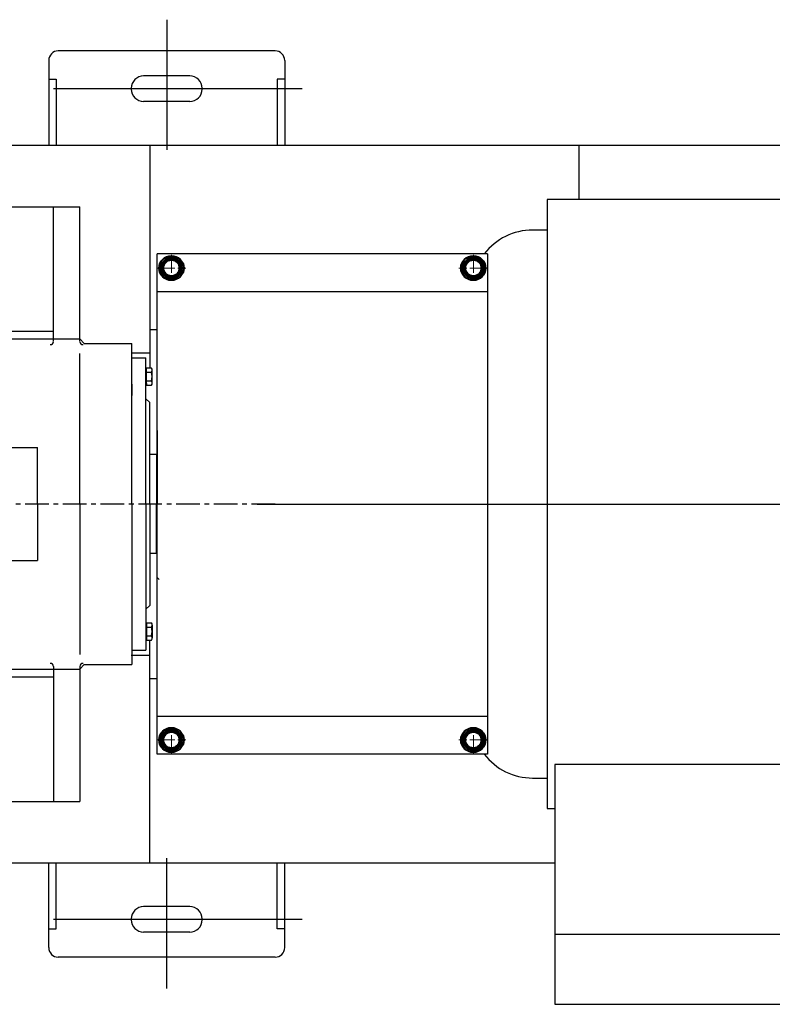
# Model space of a CAD drawing. Extents: x 55977 to 61597, y 18154 to 20983.
# Drawn here: x 57342 to 58140, y 18234 to 19277 of the extents above; entities that cross this region are included whole.
import ezdxf

# ---------------------------------------------------------------- set-up
doc = ezdxf.new("R2010")
doc.units = 0
doc.header["$MEASUREMENT"] = 0
for name, pattern in [('CENTER', [2, 1.25, -0.25, 0.25, -0.25]), ('CENTER2', [28.575, 19.05, -3.175, 3.175, -3.175]), ('YSYWPCG_CENTER', [0.7, 0.5, -0.1, 0, -0.1])]:
    doc.linetypes.add(name, pattern=pattern)
doc.layers.get('0').update_dxf_attribs({"linetype": 'CONTINUOUS'})
for name, color, linetype in [('1', 7, 'CONTINUOUS'), ('2', 1, 'CONTINUOUS'), ('5', 4, 'CENTER'), ('YSYWPCG_CENTER', 4, 'YSYWPCG_CENTER')]:
    doc.layers.add(name, color=color, linetype=linetype)
for name, color, linetype, lineweight in [('1.粗实线', 7, 'CONTINUOUS', 50), ('中心线', 5, 'CENTER2', 15), ('粗实线', 7, 'CONTINUOUS', 40)]:
    doc.layers.add(name, color=color, linetype=linetype, lineweight=lineweight)

# ---------------------------------------------------------------- blocks, each defined once
blk = doc.blocks.new('A$C3BF543CD')
at = {"layer": '1'}
for p, q in [((1148.6, 925), (1318.6, 925)), ((1290.6, 782), (1290.6, 925)), ((1318.6, 785), (1318.6, 925)), ((1750.6, 875), (1400.6, 875)), ((1400.6, 345), (1400.6, 875)), ((1750.6, 875), (1750.6, 345)), ((1400.6, 835), (1750.6, 835)), ((1211.1, 793), (1290.6, 793)), ((882.5, 785), (1318.6, 785)), ((1318.6, 782), (1318.6, 785)), ((1318.6, 785), (1323, 780)), ((1323, 780), (1373.6, 780)), ((1373.6, 610), (1373.6, 780)), ((1318.6, 610), (1318.6, 769.5)), ((1143.6, 670), (1273.6, 670)), ((1273.6, 610), (1273.6, 670)), ((1273.6, 610), (1273.6, 550)), ((1318.6, 610), (1318.6, 450.5)), ((1373.6, 610), (1373.6, 440)), ((1143.6, 550), (1273.6, 550)), ((1318.6, 435), (1323, 440)), ((1323, 440), (1373.6, 440)), ((882.5, 435), (1318.6, 435)), ((1290.6, 438), (1290.6, 295)), ((1318.6, 438), (1318.6, 435)), ((1318.6, 435), (1318.6, 295)), ((1211.1, 427), (1290.6, 427)), ((1750.6, 385), (1400.6, 385)), ((1750.6, 345), (1400.6, 345)), ((1148.6, 295), (1318.6, 295))]:
    blk.add_line(p, q, dxfattribs=at)
at = {"layer": '1', "ltscale": 15}
for p, q in [((1373.6, 722.5), (1373.6, 765)), ((1373.6, 765), (1388.6, 765)), ((1388.6, 610), (1388.6, 765)), ((1388.6, 737.8), (1388.6, 752.2)), ((1388.6, 752.2), (1389.2, 752.2)), ((1389.2, 735.9), (1389.2, 754.1)), ((1389.2, 754.1), (1394.5, 754.1)), ((1389.2, 752.2), (1389.2, 754.1)), ((1395.1, 738.2), (1395.1, 751.8)), ((1389.2, 749.5), (1394.5, 749.5)), ((1373.6, 737), (1373.6, 725)), ((1388.6, 737.8), (1389.2, 737.8)), ((1389.2, 740.5), (1394.5, 740.5)), ((1389.2, 737.8), (1389.2, 735.9)), ((1389.2, 735.9), (1394.5, 735.9)), ((1388.6, 721.5), (1392.6, 717.5)), ((1392.6, 610), (1392.6, 717.5)), ((1400.6, 688), (1400.6, 610)), ((1399.6, 662.5), (1392.6, 662.5)), ((1399.7, 662.5), (1399.7, 610)), ((1400.6, 655), (1399.7, 655)), ((1388.6, 610), (1388.6, 455)), ((1392.6, 610), (1392.6, 502.5)), ((1399.7, 557.5), (1399.7, 610)), ((1400.6, 532), (1400.6, 610)), ((1400.6, 565), (1399.7, 565)), ((1399.6, 557.5), (1392.6, 557.5)), ((1400.6, 532), (1402.6, 530)), ((1388.6, 498.5), (1392.6, 502.5)), ((1388.6, 482.2), (1389.2, 482.2)), ((1388.6, 482.2), (1388.6, 467.8)), ((1389.2, 482.2), (1389.2, 484.1)), ((1389.2, 484.1), (1394.5, 484.1)), ((1389.2, 484.1), (1389.2, 465.9)), ((1395.1, 481.8), (1395.1, 468.2)), ((1389.2, 479.5), (1394.5, 479.5)), ((1389.2, 470.5), (1394.5, 470.5)), ((1388.6, 467.8), (1389.2, 467.8)), ((1389.2, 467.8), (1389.2, 465.9)), ((1389.2, 465.9), (1394.5, 465.9)), ((1373.6, 455), (1388.6, 455))]:
    blk.add_line(p, q, dxfattribs=at)
at = {"layer": '1'}
for centre, start, end in [((1287.1, 782.4), 270.802, 353.1205), ((1322.1, 782.4), 186.8795, 269.198), ((1287.1, 437.6), 6.8795, 89.198), ((1322.1, 437.6), 90.802, 173.1205)]:
    blk.add_arc(centre, 3.52, start, end, dxfattribs=at)
at = {"layer": '1', "ltscale": 15}
for centre, radius, start, end in [((1391, 751.8), 4.19, 327.1328, 32.8672), ((1379.4, 745), 15.7, 343.2214, 16.7786), ((1391, 738.2), 4.19, 327.1328, 32.8672), ((1391, 481.8), 4.19, 327.1328, 32.8672), ((1379.4, 475), 15.7, 343.2214, 16.7786), ((1391, 468.2), 4.19, 327.1328, 32.8672)]:
    blk.add_arc(centre, radius, start, end, dxfattribs=at)
at = {"layer": '5', "ltscale": 20}
blk.add_line((1525.6, 610), (0, 610), dxfattribs=at)
at = {"layer": '中心线'}
for p, q in [((1415.6, 874.1), (1415.6, 845.9)), ((1735.6, 874.1), (1735.6, 845.9)), ((1400.3, 860), (1430.9, 860)), ((1750.9, 860), (1720.3, 860)), ((1415.6, 345.9), (1415.6, 374.1)), ((1735.6, 345.9), (1735.6, 374.1)), ((1400.3, 360), (1430.9, 360)), ((1750.9, 360), (1720.3, 360))]:
    blk.add_line(p, q, dxfattribs=at)
at = {"layer": '粗实线'}
for points in [[(1404.6, 860), (1410.1, 850.5), (1421.1, 850.5), (1426.5, 860), (1421.1, 869.5), (1410.1, 869.5)], [(1746.5, 860), (1741.1, 850.5), (1730.1, 850.5), (1724.6, 860), (1730.1, 869.5), (1741.1, 869.5)], [(1404.6, 360), (1410.1, 369.5), (1421.1, 369.5), (1426.5, 360), (1421.1, 350.5), (1410.1, 350.5)], [(1746.5, 360), (1741.1, 369.5), (1730.1, 369.5), (1724.6, 360), (1730.1, 350.5), (1741.1, 350.5)]]:
    blk.add_lwpolyline(points, close=True, dxfattribs=at)
for centre, radius in [((1415.6, 860), 13), ((1415.5, 860), 11), ((1415.6, 860), 8.52), ((1735.5, 860), 13), ((1735.6, 860), 11), ((1735.6, 860), 8.52), ((1415.6, 360), 13), ((1415.5, 360), 11), ((1415.6, 360), 8.52), ((1735.5, 360), 13), ((1735.6, 360), 11), ((1735.6, 360), 8.52)]:
    blk.add_circle(centre, radius, dxfattribs=at)

msp = doc.modelspace()

# ---------------------------------------------------------------- linework, layer by layer
for p, q in [((57612.9, 19244.4), (57382.9, 19244.4)), ((57372.9, 19234.4), (57372.9, 19144.4)), ((57622.9, 19234.4), (57622.9, 19144.4)), ((57372.9, 19214.4), (57380.9, 19214.4)), ((57380.9, 19214.4), (57380.9, 19144.4)), ((57522.4, 19217.9), (57473.4, 19217.9)), ((57622.9, 19214.4), (57614.9, 19214.4)), ((57614.9, 19214.4), (57614.9, 19144.4)), ((57460.4, 19204.9), (57460.4, 19203.9)), ((57535.4, 19204.9), (57535.4, 19203.9)), ((57522.4, 19190.9), (57473.4, 19190.9)), ((56589.6, 19144.4), (58804.9, 19144.4)), ((57479.9, 19144.4), (57479.9, 18908.5)), ((57934.9, 19086.9), (57934.9, 19144.4)), ((57900.9, 19086.9), (57900.9, 18441.9)), ((58705.7, 19086.9), (57900.9, 19086.9)), ((57900.9, 19054.6), (57885.6, 19054.6)), ((57479.9, 18949.4), (57487.2, 18949.4)), ((57460.2, 18924.4), (57479.9, 18924.4)), ((57479.9, 18384.4), (57479.9, 18620.3)), ((57460.2, 18604.4), (57479.9, 18604.4)), ((57479.9, 18579.4), (57487.2, 18579.4)), ((58196.8, 18488.6), (57909.1, 18488.6)), ((57909.1, 18488.6), (57909.1, 18234.4)), ((57885.6, 18474.1), (57900.9, 18474.1)), ((57900.9, 18441.9), (57909.1, 18441.9)), ((56698, 18384.4), (57909.1, 18384.4)), ((57372.9, 18294.4), (57372.9, 18384.4)), ((57380.9, 18314.4), (57380.9, 18384.4)), ((57614.9, 18314.4), (57614.9, 18384.4)), ((57622.9, 18294.4), (57622.9, 18384.4)), ((57522.4, 18337.9), (57473.4, 18337.9)), ((57460.4, 18323.9), (57460.4, 18324.9)), ((57535.4, 18323.9), (57535.4, 18324.9)), ((57372.9, 18314.4), (57380.9, 18314.4)), ((57522.4, 18310.9), (57473.4, 18310.9)), ((57622.9, 18314.4), (57614.9, 18314.4)), ((57909.1, 18308.8), (58196.8, 18308.8)), ((57612.9, 18284.4), (57382.9, 18284.4)), ((57909.1, 18234.4), (58196.8, 18234.4))]:
    msp.add_line(p, q)
for centre, radius, start, end in [((57382.9, 19234.4), 10, 90, 180), ((57612.9, 19234.4), 10, 0, 90), ((57473.4, 19204.9), 13, 90, 180), ((57522.4, 19204.9), 13, 0, 90), ((57473.4, 19203.9), 13, 180, 270), ((57522.4, 19203.9), 13, 270, 0), ((57885.6, 18990.1), 64.5, 90, 142.5169), ((57885.6, 18538.6), 64.5, 217.4831, 270), ((57473.4, 18324.9), 13, 90, 180), ((57522.4, 18324.9), 13, 0, 90), ((57473.4, 18323.9), 13, 180, 270), ((57522.4, 18323.9), 13, 270, 0), ((57382.9, 18294.4), 10, 180, 270), ((57612.9, 18294.4), 10, 270, 0)]:
    msp.add_arc(centre, radius, start, end)
at = {"layer": '2', "color": 1, "ltscale": 20}
for p, q in [((57497.9, 19277.5), (57497.9, 19139.6)), ((57641.5, 19204.4), (57377.8, 19204.4)), ((57497.9, 18251.3), (57497.9, 18389.2)), ((57641.5, 18324.4), (57377.8, 18324.4))]:
    msp.add_line(p, q, dxfattribs=at)
at = {"layer": 'YSYWPCG_CENTER'}
msp.add_line((57593.8, 18764.4), (58869.9, 18764.4), dxfattribs=at)

# ---------------------------------------------------------------- block references
at = {"layer": '1.粗实线'}
msp.add_blockref('A$C3BF543CD', (56087.3, 18154.4), dxfattribs=at)

doc.saveas('drawing.dxf')
